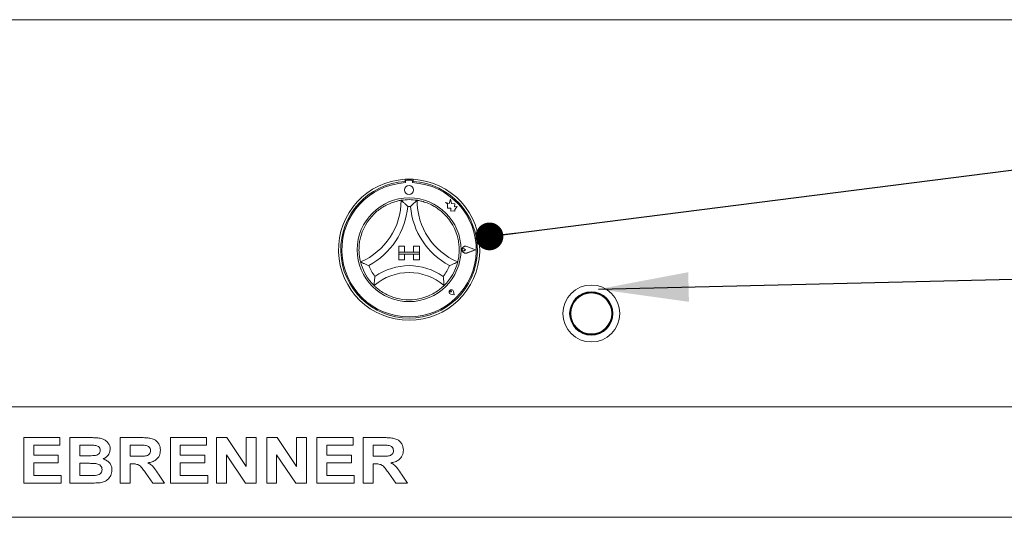
# Model space of a CAD drawing. Units: millimetres. Extents: x 5 to 415, y 5 to 292.
# Drawn here: x 68 to 104, y 235 to 254 of the extents above; entities that cross this region are included whole.
import ezdxf

# ---------------------------------------------------------------- set-up
doc = ezdxf.new("R2010")
doc.units = ezdxf.units.MM
doc.layers.add('BEMAßUNG', color=96, linetype='Continuous')
doc.dimstyles.new('SLDDIMSTYLE6', dxfattribs={"dimtxt": 0.18, "dimasz": 3.302, "dimexe": 0, "dimexo": 0.0625, "dimgap": 0, "dimtad": 0, "dimtih": 1, "dimtoh": 1, "dimdec": 0, "dimrnd": 1e-09, "dimzin": 0, "dimdsep": 46, "dimtxsty": 'Standard', "dimsah": 1, "dimcen": 0.09, "dimadec": 0, "dimazin": 0, "dimtfac": 3.302, "dimtdec": 0, "dimtofl": 0, "dimtmove": 0, "dimatfit": 3, "dimfxl": 0, "dimfrac": 2, "dimtolj": 1, "dimtzin": 0, "dimarcsym": 0})
doc.dimstyles.new('SLDDIMSTYLE7', dxfattribs={"dimtxt": 0.18, "dimasz": 1.016, "dimexe": 0, "dimexo": 0.0625, "dimgap": 0, "dimtad": 0, "dimtih": 1, "dimtoh": 1, "dimdec": 0, "dimrnd": 1e-09, "dimzin": 0, "dimdsep": 46, "dimtxsty": 'Standard', "dimblk1": 'DOT', "dimblk2": 'DOT', "dimsah": 1, "dimcen": 0.09, "dimadec": 0, "dimazin": 0, "dimtfac": 1.016, "dimtdec": 0, "dimtofl": 0, "dimtmove": 0, "dimatfit": 3, "dimldrblk": 'DOT', "dimfxl": 0, "dimfrac": 2, "dimtolj": 1, "dimtzin": 0, "dimarcsym": 0})

# ---------------------------------------------------------------- blocks, each defined once
blk = doc.blocks.new('_DOT')
at = {"color": 0, "linetype": 'ByBlock', "lineweight": -2}
blk.add_line((-0.5, 0), (-1, 0), dxfattribs=at)
at = {"color": 0, "linetype": 'ByBlock', "const_width": 0.5}
blk.add_lwpolyline([(-0.25, 0, 1), (0.25, 0, 1)], format="xyb", close=True, dxfattribs=at)

msp = doc.modelspace()

# ---------------------------------------------------------------- linework, layer by layer
at = {"color": 7, "linetype": 'Continuous', "lineweight": 15}
for p, q in [((59.00426, 253.69668), (111.50426, 253.69668)), ((82.35843, 247.8558), (82.35843, 247.77233)), ((82.37463, 247.77656), (82.37464, 247.7315)), ((82.59129, 247.81827), (82.41629, 247.81824)), ((82.63298, 247.73155), (82.63297, 247.77661)), ((82.6501, 247.8558), (82.6501, 247.77233)), ((83.84145, 247.0062), (83.91462, 246.95149)), ((83.97629, 246.97061), (83.84145, 247.0062)), ((83.91462, 246.95149), (83.91465, 246.79238)), ((83.91465, 246.79238), (84.02611, 246.799)), ((84.01628, 247.1221), (83.97629, 246.97061)), ((84.0567, 246.96912), (84.01628, 247.1221)), ((84.02611, 246.799), (84.03248, 246.69183)), ((84.17786, 246.9508), (84.0567, 246.96912)), ((84.16283, 246.85143), (84.17786, 246.9508)), ((84.26255, 246.85735), (84.16283, 246.85143)), ((84.17963, 246.74646), (84.26255, 246.85735)), ((84.03248, 246.69183), (84.1256, 246.69736)), ((84.1256, 246.69736), (84.17964, 246.6831)), ((84.17964, 246.6831), (84.17963, 246.74646)), ((82.12926, 245.40159), (82.3376, 245.40159)), ((82.12926, 245.40159), (82.12926, 245.19325)), ((82.3376, 245.40159), (82.3376, 245.19325)), ((82.67093, 245.40159), (82.67093, 245.19325)), ((82.87926, 245.40159), (82.67093, 245.40159)), ((82.87926, 245.40159), (82.87926, 245.19325)), ((84.92926, 245.27704), (84.61766, 245.39543)), ((84.9363, 245.27704), (84.61855, 245.39777)), ((82.12926, 245.19325), (82.3376, 245.19325)), ((82.12926, 245.19325), (82.12926, 245.10992)), ((82.87926, 245.19325), (82.12926, 245.19325)), ((82.12926, 245.10992), (82.3376, 245.10992)), ((82.12926, 244.90159), (82.12926, 245.10992)), ((82.12926, 245.10992), (82.87926, 245.10992)), ((82.3376, 244.90159), (82.3376, 245.10992)), ((82.87926, 245.19325), (82.67093, 245.19325)), ((82.67093, 244.90159), (82.67093, 245.10992)), ((82.87926, 245.10992), (82.67093, 245.10992)), ((82.87926, 245.19325), (82.87926, 245.10992)), ((82.87926, 244.90159), (82.87926, 245.10992)), ((84.57265, 245.27697), (84.51773, 245.31473)), ((84.57265, 245.27697), (84.51774, 245.23919)), ((84.92926, 245.27704), (84.61771, 245.15853)), ((84.9363, 245.27704), (84.6186, 245.15619)), ((82.12926, 244.90159), (82.3376, 244.90159)), ((82.87926, 244.90159), (82.67093, 244.90159)), ((84.05134, 243.73008), (84.0101, 243.73596)), ((84.15866, 243.62281), (84.03485, 243.64754)), ((84.15759, 243.62387), (84.03502, 243.64836)), ((84.05134, 243.73008), (84.04544, 243.77132)), ((84.15759, 243.62387), (84.13306, 243.74644)), ((84.15866, 243.62281), (84.13387, 243.7466)), ((59.00426, 239.52409), (111.50426, 239.52409)), ((68.40597, 238.39909), (69.73076, 238.39909)), ((68.40597, 236.73242), (68.40597, 238.39909)), ((69.73076, 238.39909), (69.73076, 238.12131)), ((70.09401, 238.39909), (70.84154, 238.39909)), ((70.09401, 236.73242), (70.09401, 238.39909)), ((71.93161, 236.73242), (71.93161, 238.39909)), ((71.93161, 238.39909), (72.69784, 238.39909)), ((73.76922, 236.73242), (73.76922, 238.39909)), ((73.76922, 238.39909), (75.09401, 238.39909)), ((75.09401, 238.39909), (75.09401, 238.12131)), ((75.45725, 236.73242), (75.45725, 238.39909)), ((75.45725, 238.39909), (75.83586, 238.39909)), ((75.83586, 238.39909), (76.547, 237.3444)), ((76.547, 237.3444), (76.547, 238.39909)), ((76.547, 238.39909), (76.91025, 238.39909)), ((76.91025, 238.39909), (76.91025, 236.73242)), ((77.29486, 236.73242), (77.29486, 238.39909)), ((77.29486, 238.39909), (77.67347, 238.39909)), ((77.67347, 238.39909), (78.3846, 237.3444)), ((78.3846, 238.39909), (78.74785, 238.39909)), ((78.3846, 237.3444), (78.3846, 238.39909)), ((78.74785, 238.39909), (78.74785, 236.73242)), ((79.13247, 236.73242), (79.13247, 238.39909)), ((79.13247, 238.39909), (80.45725, 238.39909)), ((80.45725, 238.39909), (80.45725, 238.12131)), ((80.8205, 236.73242), (80.8205, 238.39909)), ((80.8205, 238.39909), (81.58673, 238.39909)), ((69.73076, 238.12131), (68.76922, 238.12131)), ((68.76922, 238.12131), (68.76922, 237.75806)), ((70.67961, 238.12131), (70.45725, 238.12131)), ((70.45725, 238.12131), (70.45725, 237.73669)), ((72.58366, 238.12131), (72.29486, 238.12131)), ((72.29486, 238.12131), (72.29486, 237.71533)), ((75.09401, 238.12131), (74.13247, 238.12131)), ((74.13247, 238.12131), (74.13247, 237.75806)), ((80.45725, 238.12131), (79.49572, 238.12131)), ((79.49572, 238.12131), (79.49572, 237.75806)), ((81.18375, 238.12131), (81.18375, 237.71533)), ((81.47255, 238.12131), (81.18375, 238.12131)), ((68.76922, 237.75806), (69.66666, 237.75806)), ((69.66666, 237.48028), (68.76922, 237.48028)), ((68.76922, 237.48028), (68.76922, 237.0102)), ((69.66666, 237.75806), (69.66666, 237.48028)), ((70.45725, 237.73669), (70.71099, 237.73669)), ((70.76742, 237.45892), (70.45725, 237.45892)), ((70.45725, 237.45892), (70.45725, 237.0102)), ((72.29486, 237.71533), (72.56863, 237.71533)), ((72.29486, 237.43755), (72.29486, 236.73242)), ((72.37132, 237.43755), (72.29486, 237.43755)), ((74.13247, 237.75806), (75.0299, 237.75806)), ((74.13247, 237.48028), (74.13247, 237.0102)), ((75.0299, 237.48028), (74.13247, 237.48028)), ((75.0299, 237.75806), (75.0299, 237.48028)), ((76.52096, 236.73242), (75.8205, 237.77075)), ((75.8205, 237.77075), (75.8205, 236.73242)), ((78.35856, 236.73242), (77.65811, 237.77075)), ((77.65811, 237.77075), (77.65811, 236.73242)), ((79.49572, 237.75806), (80.39315, 237.75806)), ((80.39315, 237.48028), (79.49572, 237.48028)), ((79.49572, 237.48028), (79.49572, 237.0102)), ((80.39315, 237.75806), (80.39315, 237.48028)), ((81.18375, 237.71533), (81.45752, 237.71533)), ((81.26021, 237.43755), (81.18375, 237.43755)), ((81.18375, 237.43755), (81.18375, 236.73242)), ((73.12786, 236.73242), (72.87279, 237.10435)), ((73.33486, 237.06228), (73.55554, 236.73242)), ((82.01675, 236.73242), (81.76167, 237.10435)), ((82.22375, 237.06228), (82.44443, 236.73242)), ((69.77349, 236.73242), (68.40597, 236.73242)), ((68.76922, 237.0102), (69.77349, 237.0102)), ((69.77349, 237.0102), (69.77349, 236.73242)), ((70.71901, 236.73242), (70.09401, 236.73242)), ((70.45725, 237.0102), (70.81249, 237.0102)), ((72.29486, 236.73242), (71.93161, 236.73242)), ((73.55554, 236.73242), (73.12786, 236.73242)), ((75.13674, 236.73242), (73.76922, 236.73242)), ((74.13247, 237.0102), (75.13674, 237.0102)), ((75.13674, 237.0102), (75.13674, 236.73242)), ((75.8205, 236.73242), (75.45725, 236.73242)), ((76.91025, 236.73242), (76.52096, 236.73242)), ((77.65811, 236.73242), (77.29486, 236.73242)), ((78.74785, 236.73242), (78.35856, 236.73242)), ((80.49999, 236.73242), (79.13247, 236.73242)), ((79.49572, 237.0102), (80.49999, 237.0102)), ((80.49999, 237.0102), (80.49999, 236.73242)), ((81.18375, 236.73242), (80.8205, 236.73242)), ((82.44443, 236.73242), (82.01675, 236.73242)), ((111.50426, 235.48242), (59.00426, 235.48242))]:
    msp.add_line(p, q, dxfattribs=at)
for centre, radius in [((82.50386, 247.46409), 0.16667), ((82.50426, 245.27659), 1.9), ((89.17093, 242.94325), 1.04167), ((89.17093, 242.94325), 0.79167), ((89.17093, 242.94325), 0.775), ((89.17093, 242.94325), 0.75)]:
    msp.add_circle(centre, radius, dxfattribs=at)
for centre, radius, start, end in [((82.50426, 245.27659), 2.58333, 93.23616, 86.76384), ((82.50426, 245.27659), 2.5, 93.344152, 86.655848), ((82.50426, 245.27659), 2.45833, 93.022436, 86.99875), ((82.50426, 245.27659), 2.58333, 86.76384, 93.23616), ((82.4163, 247.77657), 0.04167, 90.010593, 180.010593), ((82.5913, 247.7766), 0.04167, 0.010593, 90.010593), ((79.75262, 247.08657), 2.45998, 293.327513, 0), ((79.75262, 247.08657), 2.70998, 298.142677, 355.184837), ((82.50426, 245.27659), 1.83333, 80.845867, 99.154133), ((82.50426, 245.27659), 1.58333, 88.145789, 91.854211), ((85.2559, 247.08657), 2.70998, 184.815163, 241.857323), ((85.2559, 247.08657), 2.45998, 180, 246.672487), ((82.50426, 245.27659), 1.83333, 129.892365, 163.435148), ((82.50426, 245.27659), 1.83333, 16.564852, 50.107635), ((84.57265, 245.27697), 0.12922, 69.195171, 290.826016), ((84.57265, 245.27697), 0.12672, 69.195171, 290.826016), ((84.49176, 245.27696), 0.04583, 55.496602, 304.524584), ((82.50426, 245.27659), 1.83333, 194.17338, 225.82662), ((82.50426, 245.27659), 1.58333, 201.473302, 217.992337), ((82.50426, 242.50802), 2.18524, 55.178601, 124.821399), ((82.50426, 245.27659), 1.58333, 322.007663, 338.526698), ((82.50426, 245.27659), 1.83333, 314.17338, 345.82662), ((82.50426, 242.50802), 1.93524, 48.689513, 131.310487), ((84.05134, 243.73008), 0.08417, 11.320526, 258.700661), ((84.05134, 243.73008), 0.08333, 11.320526, 258.700661), ((84.01451, 243.7669), 0.03125, 8.140696, 261.880491), ((82.50426, 245.27659), 1.83333, 255.139725, 284.860275)]:
    msp.add_arc(centre, radius, start, end, dxfattribs=at)
for points, knots in [([(81.32846, 246.68321), (81.3832, 246.72585), (81.49252, 246.81098), (81.6878, 246.92329), (81.89762, 247.01146), (82.08042, 247.06246), (82.19312, 247.0836), (82.20641, 247.08563), (82.2126, 247.08657)], [0, 0, 0, 0, 0.14374906, 0.28702441, 0.47311266, 0.65947417, 0.8415691, 1, 1, 1, 1]), ([(82.2126, 247.08657), (82.21453, 247.08493), (82.2184, 247.08165), (82.24947, 247.05487), (82.30283, 247.00734), (82.37544, 246.93882), (82.42844, 246.88499), (82.45282, 246.85931), (82.45303, 246.85909)], [0, 0, 0, 0, 0.152121842, 0.303689622, 0.505602328, 0.767587317, 0.99799601, 1, 1, 1, 1]), ([(82.79593, 247.08657), (82.79399, 247.08493), (82.79012, 247.08165), (82.75906, 247.05487), (82.7057, 247.00734), (82.63309, 246.93882), (82.58009, 246.88499), (82.5557, 246.85931), (82.55549, 246.85909)], [0, 0, 0, 0, 0.15212184, 0.30368962, 0.50560233, 0.76758732, 0.99799601, 1, 1, 1, 1]), ([(82.79593, 247.08657), (82.80477, 247.08526), (82.82245, 247.08265), (82.9595, 247.05538), (83.15521, 246.9957), (83.35928, 246.90303), (83.53661, 246.796), (83.63221, 246.72084), (83.68007, 246.68321)], [0, 0, 0, 0, 0.18969355, 0.37948646, 0.56624426, 0.74790671, 0.87381369, 1, 1, 1, 1]), ([(80.72674, 244.82768), (80.72444, 244.83632), (80.71984, 244.85359), (80.69061, 244.99024), (80.66791, 245.19358), (80.67219, 245.41766), (80.70026, 245.62288), (80.73142, 245.74043), (80.74702, 245.79927)], [0, 0, 0, 0, 0.18969355, 0.37948646, 0.56624426, 0.74790671, 0.87381369, 1, 1, 1, 1]), ([(84.26151, 245.79927), (84.27898, 245.73212), (84.31386, 245.59803), (84.33966, 245.37424), (84.33755, 245.14665), (84.31199, 244.95861), (84.28677, 244.84675), (84.28337, 244.83374), (84.28179, 244.82768)], [0, 0, 0, 0, 0.14374906, 0.28702441, 0.47311266, 0.65947417, 0.8415691, 1, 1, 1, 1]), ([(81.03083, 244.69698), (81.03054, 244.69709), (80.99731, 244.70931), (80.92689, 244.73666), (80.83523, 244.7762), (80.77045, 244.80638), (80.73356, 244.8243), (80.72901, 244.82656), (80.72674, 244.82768)], [0, 0, 0, 0, 0.00200399, 0.23241268, 0.49439767, 0.69631038, 0.84787816, 1, 1, 1, 1]), ([(84.28179, 244.82768), (84.27951, 244.82656), (84.27497, 244.8243), (84.23807, 244.80638), (84.1733, 244.7762), (84.08163, 244.73666), (84.01121, 244.70931), (83.97798, 244.69709), (83.97769, 244.69698)], [0, 0, 0, 0, 0.15212184, 0.30368962, 0.50560233, 0.76758732, 0.99799601, 1, 1, 1, 1]), ([(81.25645, 244.30196), (81.2564, 244.30166), (81.25077, 244.26435), (81.24062, 244.1857), (81.23188, 244.08253), (81.22821, 244.01013), (81.22691, 243.96924), (81.22679, 243.96419), (81.22674, 243.96166)], [0, 0, 0, 0, 0.001960995, 0.242989768, 0.50906623, 0.708392763, 0.853892737, 1, 1, 1, 1]), ([(83.75208, 244.30196), (83.75212, 244.30166), (83.75776, 244.26435), (83.76791, 244.1857), (83.77664, 244.08253), (83.78031, 244.01013), (83.78162, 243.96924), (83.78173, 243.96419), (83.78179, 243.96166)], [0, 0, 0, 0, 0.001960995, 0.242989768, 0.50906623, 0.708392763, 0.853892737, 1, 1, 1, 1]), ([(82.03408, 243.50457), (81.97664, 243.52165), (81.86192, 243.55578), (81.67361, 243.63762), (81.48511, 243.74722), (81.33323, 243.86304), (81.2427, 243.94582), (81.23196, 243.95648), (81.22674, 243.96166)], [0, 0, 0, 0, 0.12785788, 0.25539401, 0.44446935, 0.63367088, 0.82210051, 1, 1, 1, 1]), ([(83.78179, 243.96166), (83.77536, 243.95527), (83.7625, 243.94248), (83.65744, 243.84749), (83.49069, 243.726), (83.25737, 243.59486), (83.07376, 243.53626), (82.97444, 243.50457)], [0, 0, 0, 0, 0.197825453, 0.395735347, 0.590820065, 0.778681312, 1, 1, 1, 1]), ([(70.84154, 238.39909), (70.89414, 238.3986), (70.99933, 238.39764), (71.1569, 238.38947), (71.29918, 238.35555), (71.41373, 238.28804), (71.49675, 238.20308), (71.55802, 238.09858), (71.56492, 238.01936), (71.56837, 237.97975)], [0, 0, 0, 0, 0.16699806, 0.33394381, 0.50046355, 0.62544945, 0.7503838, 0.8752007, 1, 1, 1, 1]), ([(72.69784, 238.39909), (72.75153, 238.39841), (72.8589, 238.39706), (73.01899, 238.38256), (73.16401, 238.34574), (73.27546, 238.26726), (73.34949, 238.17083), (73.39829, 238.05834), (73.40341, 237.97769), (73.40597, 237.93735)], [0, 0, 0, 0, 0.167005142, 0.333955014, 0.500388366, 0.625238383, 0.750130766, 0.875016313, 1, 1, 1, 1]), ([(81.58673, 238.39909), (81.64042, 238.39841), (81.74779, 238.39706), (81.90788, 238.38256), (82.0529, 238.34574), (82.16435, 238.26726), (82.23838, 238.17083), (82.28718, 238.05834), (82.2923, 237.97769), (82.29486, 237.93735)], [0, 0, 0, 0, 0.16700514, 0.33395501, 0.50038837, 0.62523838, 0.75013077, 0.87501631, 1, 1, 1, 1]), ([(71.01047, 238.11563), (70.94873, 238.11781), (70.83848, 238.12168), (70.72816, 238.12142), (70.67961, 238.12131)], [0, 0, 0, 0, 0.55995798, 1, 1, 1, 1]), ([(70.99211, 237.74237), (71.02131, 237.74701), (71.07961, 237.75627), (71.15254, 237.79813), (71.1988, 237.86174), (71.20301, 237.90835), (71.20512, 237.93167)], [0, 0, 0, 0, 0.28065703, 0.56039445, 0.78001278, 1, 1, 1, 1]), ([(71.20512, 237.93167), (71.20223, 237.95967), (71.19646, 238.01559), (71.12586, 238.09461), (71.05425, 238.10766), (71.01047, 238.11563)], [0, 0, 0, 0, 0.28045689, 0.56017267, 1, 1, 1, 1]), ([(71.56837, 237.97975), (71.56365, 237.93531), (71.55421, 237.84638), (71.48474, 237.7402), (71.40003, 237.66261), (71.33664, 237.63298), (71.30494, 237.61817)], [0, 0, 0, 0, 0.27949837, 0.55932178, 0.7796574, 1, 1, 1, 1]), ([(72.56863, 237.71533), (72.61758, 237.71586), (72.71547, 237.71694), (72.83806, 237.71972), (72.93426, 237.74258), (72.99627, 237.7846), (73.03716, 237.84884), (73.04087, 237.89804), (73.04272, 237.92266)], [0, 0, 0, 0, 0.25058942, 0.50109024, 0.62595521, 0.75064069, 0.87519761, 1, 1, 1, 1]), ([(72.85376, 238.11597), (72.80336, 238.11801), (72.71336, 238.12165), (72.62329, 238.12141), (72.58366, 238.12131)], [0, 0, 0, 0, 0.55992928, 1, 1, 1, 1]), ([(73.04272, 237.92266), (73.04017, 237.95073), (73.03506, 238.00678), (72.96767, 238.08816), (72.89695, 238.10542), (72.85376, 238.11597)], [0, 0, 0, 0, 0.28071755, 0.56063725, 1, 1, 1, 1]), ([(73.40597, 237.93735), (73.39914, 237.86981), (73.38549, 237.73489), (73.25816, 237.58492), (73.10254, 237.50703), (72.9986, 237.48832), (72.94657, 237.47895)], [0, 0, 0, 0, 0.27956545, 0.55846402, 0.77896118, 1, 1, 1, 1]), ([(81.45752, 237.71533), (81.50647, 237.71586), (81.60436, 237.71694), (81.72695, 237.71972), (81.82315, 237.74258), (81.88515, 237.7846), (81.92605, 237.84884), (81.92976, 237.89804), (81.93161, 237.92266)], [0, 0, 0, 0, 0.250589416, 0.501090243, 0.625955206, 0.750640688, 0.875197611, 1, 1, 1, 1]), ([(81.74264, 238.11597), (81.69225, 238.11801), (81.60225, 238.12165), (81.51218, 238.12141), (81.47255, 238.12131)], [0, 0, 0, 0, 0.55992928, 1, 1, 1, 1]), ([(81.93161, 237.92266), (81.92906, 237.95073), (81.92395, 238.00678), (81.85656, 238.08816), (81.78584, 238.10542), (81.74264, 238.11597)], [0, 0, 0, 0, 0.28071755, 0.56063725, 1, 1, 1, 1]), ([(82.29486, 237.93735), (82.28803, 237.86981), (82.27438, 237.73489), (82.14705, 237.58492), (81.99143, 237.50703), (81.88749, 237.48832), (81.83546, 237.47895)], [0, 0, 0, 0, 0.27956545, 0.55846402, 0.77896118, 1, 1, 1, 1]), ([(70.71099, 237.73669), (70.7635, 237.73647), (70.85726, 237.73607), (70.95091, 237.74044), (70.99211, 237.74237)], [0, 0, 0, 0, 0.56004008, 1, 1, 1, 1]), ([(71.26922, 237.22988), (71.26713, 237.25603), (71.26296, 237.30828), (71.21869, 237.37585), (71.15408, 237.4214), (71.05362, 237.45171), (70.92313, 237.457), (70.81933, 237.45828), (70.76742, 237.45892)], [0, 0, 0, 0, 0.1247962, 0.24936949, 0.37410815, 0.49908769, 0.74946438, 1, 1, 1, 1]), ([(71.30494, 237.61817), (71.3546, 237.60059), (71.45378, 237.56548), (71.56191, 237.46183), (71.62348, 237.33932), (71.62947, 237.25681), (71.63247, 237.21553)], [0, 0, 0, 0, 0.28021444, 0.5596846, 0.77972405, 1, 1, 1, 1]), ([(72.87279, 237.10435), (72.83648, 237.15147), (72.76396, 237.24559), (72.66124, 237.38136), (72.51218, 237.43854), (72.41843, 237.43788), (72.37132, 237.43755)], [0, 0, 0, 0, 0.28090307, 0.56107648, 0.7794344, 1, 1, 1, 1]), ([(72.94657, 237.47895), (72.9926, 237.45064), (73.08461, 237.39406), (73.21421, 237.24962), (73.28908, 237.13337), (73.33486, 237.06228)], [0, 0, 0, 0, 0.2799775, 0.55971378, 1, 1, 1, 1]), ([(81.76167, 237.10435), (81.72537, 237.15147), (81.65285, 237.24559), (81.55013, 237.38136), (81.40107, 237.43854), (81.30732, 237.43788), (81.26021, 237.43755)], [0, 0, 0, 0, 0.28090307, 0.56107648, 0.7794344, 1, 1, 1, 1]), ([(81.83546, 237.47895), (81.88148, 237.45064), (81.9735, 237.39406), (82.1031, 237.24962), (82.17797, 237.13337), (82.22375, 237.06228)], [0, 0, 0, 0, 0.2799775, 0.55971378, 1, 1, 1, 1]), ([(71.07591, 237.02055), (71.10449, 237.02742), (71.16156, 237.04115), (71.22796, 237.09276), (71.26493, 237.16057), (71.26779, 237.20676), (71.26922, 237.22988)], [0, 0, 0, 0, 0.28022172, 0.55961627, 0.7795872, 1, 1, 1, 1]), ([(71.63247, 237.21553), (71.62276, 237.14756), (71.60333, 237.01158), (71.48032, 236.85706), (71.32599, 236.76823), (71.21963, 236.75193), (71.16639, 236.74377)], [0, 0, 0, 0, 0.27939482, 0.558979, 0.77921522, 1, 1, 1, 1]), ([(71.16639, 236.74377), (71.08292, 236.74011), (70.93386, 236.73357), (70.78466, 236.73277), (70.71901, 236.73242)], [0, 0, 0, 0, 0.559962539, 1, 1, 1, 1]), ([(70.81249, 237.0102), (70.86177, 237.00994), (70.94975, 237.00946), (71.03737, 237.01716), (71.07591, 237.02055)], [0, 0, 0, 0, 0.56015505, 1, 1, 1, 1])]:
    msp.add_open_spline(points, degree=3, knots=knots, dxfattribs=at)

# ---------------------------------------------------------------- leaders
at = {"layer": 'BEMAßUNG'}
for points, dimstyle in [([(85.44484, 245.76415), (125.12425, 250.79478), (131.47425, 250.79478)], 'SLDDIMSTYLE7'), ([(89.42965, 243.83134), (125.12425, 244.70035), (131.47425, 244.70035)], 'SLDDIMSTYLE6')]:
    msp.add_leader(points, dimstyle=dimstyle, dxfattribs=at)

doc.saveas('drawing.dxf')
